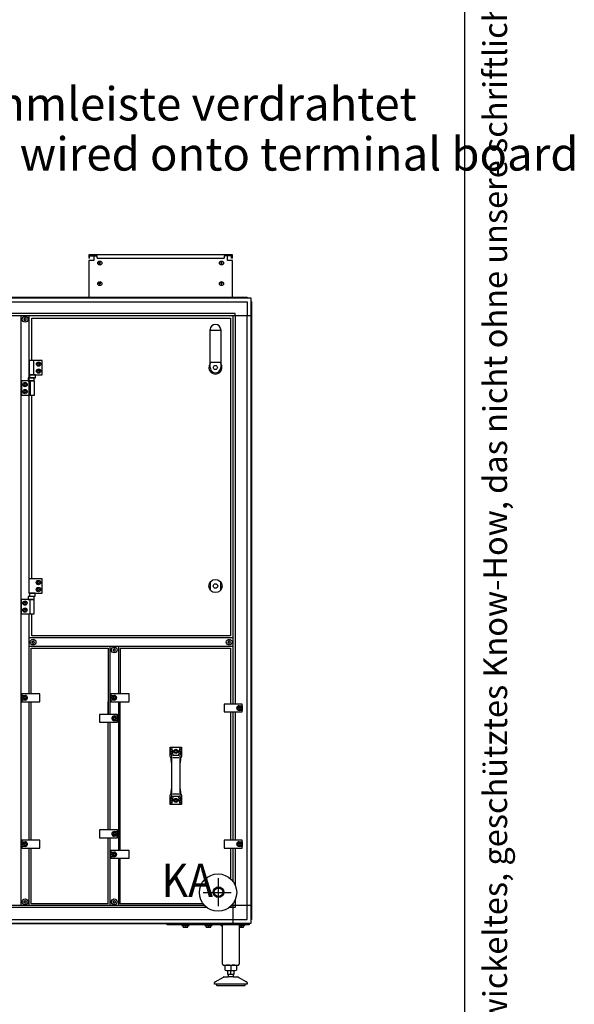
# Model space of a CAD drawing. Units: millimetres. Extents: x 30748 to 48224, y -45558 to -35163.
# Drawn here: x 42793 to 44144, y -42670 to -40273 of the extents above; entities that cross this region are included whole.
import ezdxf

# ---------------------------------------------------------------- set-up
doc = ezdxf.new("R2010")
doc.units = ezdxf.units.MM
doc.layers.add('1', color=7, linetype='Continuous')
doc.styles.add('CONVERTER_11', font='txt.shx', dxfattribs={"width": 0.72})
doc.styles.add('CONVERTER_18', font='ARIAL.TTF', dxfattribs={"width": 1.2})
doc.styles.add('CONVERTER_19', font='txt.shx', dxfattribs={"width": 0.9})

# ---------------------------------------------------------------- blocks, each defined once
blk = doc.blocks.new('_tb_frame_A3QV', base_point=(3375.884, -1014.43))
at = {"layer": '1', "color": 7, "linetype": 'Continuous'}
blk.add_line((3770.884, -1014.43), (3770.884, -728.43), dxfattribs=at)
at = {"layer": '1', "color": 2, "insert": (3773.384, -871.43), "char_height": 1.785, "attachment_point": 5, "rotation": 90, "line_spacing_factor": 1.320528, "style": 'CONVERTER_11'}
blk.add_mtext('COPYRIGHT RESERVED: Die Zeichnung enthält von uns entwickeltes, geschütztes Know-How, das nicht ohne unsere schriftliche Zustimmung Dritten, insbesondere Mitbewerbern, zugänglich gemacht werden darf. Zuwiderhandlungen verpflichten zu Schadenersatz.', dxfattribs=at)

msp = doc.modelspace()

# ---------------------------------------------------------------- linework, layer by layer
at = {"color": 2, "linetype": 'Continuous'}
for p, q in [((42961.37, -40847.84), (42973.37, -40847.84)), ((42963.37, -40853.84), (42963.37, -40847.84)), ((43311.37, -40847.84), (43299.37, -40847.84)), ((43309.37, -40853.84), (43309.37, -40847.84)), ((43311.37, -40853.84), (43309.37, -40853.84))]:
    msp.add_line(p, q, dxfattribs=at)
at = {"color": 6, "linetype": 'Continuous'}
for p, q in [((42973.37, -40847.84), (42981.87, -40847.84)), ((42981.87, -40853.84), (42981.87, -40847.84)), ((42981.87, -40853.84), (43290.87, -40853.84)), ((43299.37, -40847.84), (43290.87, -40847.84)), ((43290.87, -40847.84), (43290.87, -40853.84))]:
    msp.add_line(p, q, dxfattribs=at)
for centre, radius, start, end in [((42804.16, -41001.61), 0.737, 150, 227.40917), ((42804.16, -41003.87), 0.737, 132.59083, 210), ((42804.16, -41001.61), 0.737, 72.59083, 150), ((42804.16, -41003.87), 0.737, 210, 287.40917), ((42803.12, -41002.74), 0.8, 312.59083, 47.40917), ((42804.62, -41000.14), 0.8, 252.59083, 347.40917), ((42804.62, -41005.34), 0.8, 12.59083, 107.40917), ((42806.12, -41000.48), 0.737, 90, 167.40917), ((42806.12, -41005), 0.737, 192.59083, 270), ((42806.12, -41000.48), 0.737, 12.59083, 90), ((42806.12, -41005), 0.737, 270, 347.40917), ((42807.62, -41000.14), 0.8, 192.59083, 287.40917), ((42807.62, -41005.34), 0.8, 72.59083, 167.40917), ((42808.08, -41001.61), 0.737, 30, 107.40917), ((42808.08, -41003.87), 0.737, 252.59083, 330), ((42809.12, -41002.74), 0.8, 132.59083, 227.40917), ((42808.08, -41001.61), 0.737, 312.59083, 30), ((42808.08, -41003.87), 0.737, 330, 47.40917), ((42823.66, -41787.36), 0.737, 150, 227.40917), ((42823.66, -41789.62), 0.737, 132.59083, 210), ((42823.66, -41787.36), 0.737, 72.59083, 150), ((42823.66, -41789.62), 0.737, 210, 287.40917), ((42822.62, -41788.49), 0.8, 312.59083, 47.40917), ((42824.12, -41785.89), 0.8, 252.59083, 347.40917), ((42824.12, -41791.09), 0.8, 12.59083, 107.40917), ((42825.62, -41786.23), 0.737, 90, 167.40917), ((42825.62, -41790.75), 0.737, 192.59083, 270), ((42825.62, -41786.23), 0.737, 12.59083, 90), ((42825.62, -41790.75), 0.737, 270, 347.40917), ((42827.12, -41785.89), 0.8, 192.59083, 287.40917), ((42827.12, -41791.09), 0.8, 72.59083, 167.40917), ((42827.58, -41787.36), 0.737, 30, 107.40917), ((42827.58, -41789.62), 0.737, 252.59083, 330), ((42828.62, -41788.49), 0.8, 132.59083, 227.40917), ((42827.58, -41787.36), 0.737, 312.59083, 30), ((42827.58, -41789.62), 0.737, 330, 47.40917), ((43301.31, -41787.36), 0.737, 150, 227.40917), ((43301.31, -41789.62), 0.737, 132.59083, 210), ((43301.31, -41787.36), 0.737, 72.59083, 150), ((43301.31, -41789.62), 0.737, 210, 287.40917), ((43300.27, -41788.49), 0.8, 312.59083, 47.40917), ((43301.77, -41785.89), 0.8, 252.59083, 347.40917), ((43301.77, -41791.09), 0.8, 12.59083, 107.40917), ((43303.27, -41786.23), 0.737, 90, 167.40917), ((43303.27, -41790.75), 0.737, 192.59083, 270), ((43303.27, -41786.23), 0.737, 12.59083, 90), ((43303.27, -41790.75), 0.737, 270, 347.40917), ((43304.77, -41785.89), 0.8, 192.59083, 287.40917), ((43304.77, -41791.09), 0.8, 72.59083, 167.40917), ((43305.23, -41787.36), 0.737, 30, 107.40917), ((43305.23, -41789.62), 0.737, 252.59083, 330), ((43306.27, -41788.49), 0.8, 132.59083, 227.40917), ((43305.23, -41787.36), 0.737, 312.59083, 30), ((43305.23, -41789.62), 0.737, 330, 47.40917), ((43021.41, -41806.61), 0.737, 150, 227.40917), ((43021.41, -41808.87), 0.737, 132.59083, 210), ((43021.41, -41806.61), 0.737, 72.59083, 150), ((43021.41, -41808.87), 0.737, 210, 287.40917), ((43020.37, -41807.74), 0.8, 312.59083, 47.40917), ((43021.87, -41805.14), 0.8, 252.59083, 347.40917), ((43021.87, -41810.34), 0.8, 12.59083, 107.40917), ((43023.37, -41805.48), 0.737, 90, 167.40917), ((43023.37, -41810), 0.737, 192.59083, 270), ((43023.37, -41805.48), 0.737, 12.59083, 90), ((43023.37, -41810), 0.737, 270, 347.40917), ((43024.87, -41805.14), 0.8, 192.59083, 287.40917), ((43024.87, -41810.34), 0.8, 72.59083, 167.40917), ((43025.33, -41806.61), 0.737, 30, 107.40917), ((43025.33, -41808.87), 0.737, 252.59083, 330), ((43026.37, -41807.74), 0.8, 132.59083, 227.40917), ((43025.33, -41806.61), 0.737, 312.59083, 30), ((43025.33, -41808.87), 0.737, 330, 47.40917), ((42804.16, -42419.61), 0.737, 150, 227.40917), ((42804.16, -42421.87), 0.737, 132.59083, 210), ((42804.16, -42419.61), 0.737, 72.59083, 150), ((42803.12, -42420.74), 0.8, 312.59083, 47.40917), ((42804.62, -42418.14), 0.8, 252.59083, 347.40917), ((42806.12, -42418.48), 0.737, 90, 167.40917), ((42806.12, -42418.48), 0.737, 12.59083, 90), ((42807.62, -42418.14), 0.8, 192.59083, 287.40917), ((42808.08, -42419.61), 0.737, 30, 107.40917), ((42809.12, -42420.74), 0.8, 132.59083, 227.40917), ((42808.08, -42419.61), 0.737, 312.59083, 30), ((42808.08, -42421.87), 0.737, 330, 47.40917), ((43021.41, -42419.61), 0.737, 150, 227.40917), ((43021.41, -42421.87), 0.737, 132.59083, 210), ((43021.41, -42419.61), 0.737, 72.59083, 150), ((43020.37, -42420.74), 0.8, 312.59083, 47.40917), ((43021.87, -42418.14), 0.8, 252.59083, 347.40917), ((43023.37, -42418.48), 0.737, 90, 167.40917), ((43023.37, -42418.48), 0.737, 12.59083, 90), ((43024.87, -42418.14), 0.8, 192.59083, 287.40917), ((43025.33, -42419.61), 0.737, 30, 107.40917), ((43026.37, -42420.74), 0.8, 132.59083, 227.40917), ((43025.33, -42419.61), 0.737, 312.59083, 30), ((43025.33, -42421.87), 0.737, 330, 47.40917), ((42804.16, -42421.87), 0.737, 210, 287.40917), ((42804.62, -42423.34), 0.8, 12.59083, 107.40917), ((42806.12, -42423), 0.737, 192.59083, 270), ((42806.12, -42423), 0.737, 270, 347.40917), ((42807.62, -42423.34), 0.8, 72.59083, 167.40917), ((42808.08, -42421.87), 0.737, 252.59083, 330), ((43021.41, -42421.87), 0.737, 210, 287.40917), ((43021.87, -42423.34), 0.8, 12.59083, 107.40917), ((43023.37, -42423), 0.737, 192.59083, 270), ((43023.37, -42423), 0.737, 270, 347.40917), ((43024.87, -42423.34), 0.8, 72.59083, 167.40917), ((43025.33, -42421.87), 0.737, 252.59083, 330)]:
    msp.add_arc(centre, radius, start, end, dxfattribs=at)
at = {"layer": '1', "color": 2, "linetype": 'Continuous'}
for p, q in [((42961.37, -40845.84), (42961.37, -40853.84)), ((43311.37, -40845.84), (42961.37, -40845.84)), ((42963.37, -40853.84), (42961.37, -40853.84)), ((42961.37, -40859.84), (42961.37, -40949.24)), ((42973.37, -40859.84), (42961.37, -40859.84)), ((42973.37, -40847.84), (42973.37, -40859.84)), ((43299.37, -40859.84), (43299.37, -40847.84)), ((43311.37, -40859.84), (43299.37, -40859.84)), ((43311.37, -40853.84), (43311.37, -40845.84)), ((43311.37, -40949.24), (43311.37, -40859.84)), ((43287.37, -42572.74), (43287.37, -42476.74)), ((43327.37, -42476.74), (43327.37, -42572.74)), ((43289.52, -42574.74), (43325.37, -42574.74)), ((43293.51, -42586.66), (43293.51, -42575.8)), ((43299.86, -42597.73), (43299.86, -42587.73)), ((43314.88, -42587.73), (43314.88, -42597.73)), ((43321.23, -42575.8), (43321.23, -42586.66)), ((43268.87, -42615.47), (43289.17, -42603.74)), ((43290.67, -42603.34), (43300.88, -42603.34)), ((43299.86, -42597.73), (43301.37, -42597.73)), ((43301.37, -42602.59), (43300.88, -42603.34)), ((43301.37, -42602.59), (43301.37, -42597.73)), ((43313.37, -42597.73), (43313.37, -42602.59)), ((43313.37, -42597.73), (43314.88, -42597.73)), ((43313.86, -42603.34), (43313.37, -42602.59)), ((43313.86, -42603.34), (43324.07, -42603.34)), ((43325.57, -42603.74), (43345.87, -42615.47)), ((43267.37, -42621.34), (43267.37, -42618.07)), ((43272.38, -42621.34), (43267.37, -42621.34)), ((43273.88, -42624.36), (43307.43, -42624.34)), ((43307.43, -42624.34), (43340.98, -42624.33)), ((43347.37, -42621.34), (43342.36, -42621.34)), ((43347.37, -42618.07), (43347.37, -42621.34))]:
    msp.add_line(p, q, dxfattribs=at)
at = {"layer": '1', "color": 6, "linetype": 'Continuous'}
for p, q in [((42988.12, -40868.59), (42988.12, -40863.09)), ((43284.62, -40868.59), (43284.62, -40863.09)), ((42990.87, -40865.84), (42985.37, -40865.84)), ((43287.37, -40865.84), (43281.87, -40865.84)), ((42990.87, -40915.79), (42985.37, -40915.79)), ((42988.12, -40918.54), (42988.12, -40913.04)), ((43287.37, -40915.79), (43281.87, -40915.79)), ((43284.62, -40918.54), (43284.62, -40913.04)), ((41607.3, -40950.24), (43347.49, -40950.24)), ((43356.37, -40959.12), (43356.37, -42464.36)), ((41607.37, -40959.84), (43313.22, -40959.84)), ((43313.22, -40959.84), (43346.77, -40959.84)), ((43346.77, -40959.84), (43346.77, -40993.49)), ((43313.12, -40988.99), (42130.37, -40988.99)), ((42130.37, -40993.49), (43356.37, -40993.49)), ((42796.12, -40993.49), (42796.12, -42429.99)), ((42816.12, -41634.49), (42816.12, -40993.49)), ((42816.12, -41102.74), (42816.12, -40993.49)), ((43317.62, -40988.99), (43313.12, -40988.99)), ((43313.12, -41939.49), (43313.12, -40993.49)), ((43317.62, -40993.49), (43317.62, -40988.99)), ((43317.62, -40993.49), (43317.62, -41939.49)), ((43346.77, -42429.99), (43346.77, -40993.49)), ((43257.12, -41029.47), (43282.62, -41029.47)), ((42816.12, -41102.74), (42816.12, -41137.74)), ((42848.12, -41102.74), (42816.12, -41102.74)), ((42826.79, -41102.74), (42826.79, -41137.74)), ((42848.12, -41137.74), (42848.12, -41102.74)), ((42836.23, -41111.74), (42837.68, -41109.24)), ((42837.68, -41114.24), (42836.23, -41111.74)), ((42836.23, -41128.74), (42837.68, -41126.24)), ((42837.68, -41109.24), (42840.56, -41109.24)), ((42840.56, -41114.24), (42837.68, -41114.24)), ((42837.68, -41126.24), (42840.56, -41126.24)), ((42840.56, -41109.24), (42842.01, -41111.74)), ((42842.01, -41111.74), (42840.56, -41114.24)), ((42840.56, -41126.24), (42842.01, -41128.74)), ((43257.12, -41107.3), (43282.62, -41107.3)), ((42813.73, -41145.54), (42813.73, -41152.74)), ((42828.51, -41145.54), (42813.73, -41145.54)), ((42816.12, -41137.74), (42848.12, -41137.74)), ((42816.98, -41137.74), (42816.98, -41144.94)), ((42831.26, -41137.74), (42816.98, -41137.74)), ((42816.98, -41144.94), (42831.26, -41144.94)), ((42828.51, -41152.74), (42828.51, -41145.54)), ((42831.26, -41144.94), (42831.26, -41137.74)), ((42837.68, -41131.24), (42836.23, -41128.74)), ((42840.56, -41131.24), (42837.68, -41131.24)), ((42842.01, -41128.74), (42840.56, -41131.24)), ((42797.12, -41152.74), (42797.12, -41187.74)), ((42829.12, -41152.74), (42797.12, -41152.74)), ((42803.23, -41161.74), (42804.68, -41159.24)), ((42804.68, -41164.24), (42803.23, -41161.74)), ((42804.68, -41159.24), (42807.56, -41159.24)), ((42807.56, -41164.24), (42804.68, -41164.24)), ((42807.56, -41159.24), (42809.01, -41161.74)), ((42809.01, -41161.74), (42807.56, -41164.24)), ((42813.73, -41152.74), (42828.51, -41152.74)), ((42818.45, -41152.74), (42818.45, -41187.74)), ((42829.12, -41187.74), (42829.12, -41152.74)), ((42797.12, -41187.74), (42829.12, -41187.74)), ((42803.23, -41178.74), (42804.68, -41176.24)), ((42804.68, -41181.24), (42803.23, -41178.74)), ((42804.68, -41176.24), (42807.56, -41176.24)), ((42807.56, -41181.24), (42804.68, -41181.24)), ((42807.56, -41176.24), (42809.01, -41178.74)), ((42809.01, -41178.74), (42807.56, -41181.24)), ((42816.12, -41634.49), (42816.12, -41187.74)), ((42815.62, -41634.49), (42815.62, -41669.49)), ((42847.62, -41634.49), (42815.62, -41634.49)), ((42835.73, -41643.49), (42837.18, -41640.99)), ((42837.18, -41645.99), (42835.73, -41643.49)), ((42837.18, -41640.99), (42840.06, -41640.99)), ((42840.06, -41645.99), (42837.18, -41645.99)), ((42840.06, -41640.99), (42841.51, -41643.49)), ((42841.51, -41643.49), (42840.06, -41645.99)), ((42847.62, -41669.49), (42847.62, -41634.49)), ((43257.87, -41662.57), (43257.87, -41641.41)), ((43281.87, -41641.41), (43281.87, -41662.57)), ((42813.23, -41677.29), (42813.23, -41684.49)), ((42828.01, -41677.29), (42813.23, -41677.29)), ((42815.62, -41669.49), (42847.62, -41669.49)), ((42816.48, -41669.49), (42816.48, -41676.69)), ((42830.76, -41669.49), (42816.48, -41669.49)), ((42816.48, -41676.69), (42830.76, -41676.69)), ((42828.01, -41684.49), (42828.01, -41677.29)), ((42830.76, -41676.69), (42830.76, -41669.49)), ((42835.73, -41660.49), (42837.18, -41657.99)), ((42837.18, -41662.99), (42835.73, -41660.49)), ((42837.18, -41657.99), (42840.06, -41657.99)), ((42840.06, -41662.99), (42837.18, -41662.99)), ((42840.06, -41657.99), (42841.51, -41660.49)), ((42841.51, -41660.49), (42840.06, -41662.99)), ((42796.62, -41684.49), (42796.62, -41719.49)), ((42828.62, -41684.49), (42796.62, -41684.49)), ((42802.73, -41693.49), (42804.18, -41690.99)), ((42804.18, -41695.99), (42802.73, -41693.49)), ((42804.18, -41690.99), (42807.06, -41690.99)), ((42807.06, -41695.99), (42804.18, -41695.99)), ((42807.06, -41690.99), (42808.51, -41693.49)), ((42808.51, -41693.49), (42807.06, -41695.99)), ((42813.23, -41684.49), (42828.01, -41684.49)), ((42817.95, -41684.49), (42817.95, -41719.49)), ((42828.62, -41719.49), (42828.62, -41684.49)), ((42796.62, -41719.49), (42828.62, -41719.49)), ((42802.73, -41710.49), (42804.18, -41707.99)), ((42804.18, -41712.99), (42802.73, -41710.49)), ((42804.18, -41707.99), (42807.06, -41707.99)), ((42807.06, -41712.99), (42804.18, -41712.99)), ((42807.06, -41707.99), (42808.51, -41710.49)), ((42808.51, -41710.49), (42807.06, -41712.99)), ((42816.12, -41914.49), (42816.12, -41719.49)), ((43312.77, -41778.49), (42816.37, -41778.49)), ((42816.37, -41798.49), (43312.77, -41798.49)), ((43013.37, -41964.49), (43013.37, -41798.49)), ((43033.37, -41798.49), (43033.37, -41914.49)), ((42798.12, -41914.49), (42798.12, -41918.24)), ((42842.12, -41914.49), (42798.12, -41914.49)), ((42798.12, -41918.24), (42806.12, -41918.24)), ((42798.12, -41929.74), (42798.12, -41918.24)), ((42842.12, -41933.49), (42842.12, -41914.49)), ((43059.37, -41914.49), (43015.37, -41914.49)), ((43015.37, -41914.49), (43015.37, -41918.24)), ((43015.37, -41929.74), (43015.37, -41918.24)), ((43015.37, -41918.24), (43023.37, -41918.24)), ((43059.37, -41933.49), (43059.37, -41914.49)), ((42798.12, -41929.74), (42798.12, -41933.49)), ((42806.12, -41929.74), (42798.12, -41929.74)), ((42798.12, -41933.49), (42842.12, -41933.49)), ((42803.23, -41923.99), (42804.68, -41921.49)), ((42804.68, -41926.49), (42803.23, -41923.99)), ((42804.68, -41921.49), (42807.56, -41921.49)), ((42807.56, -41926.49), (42804.68, -41926.49)), ((42807.56, -41921.49), (42809.01, -41923.99)), ((42809.01, -41923.99), (42807.56, -41926.49)), ((42816.12, -42270.74), (42816.12, -41933.49)), ((43023.37, -41929.74), (43015.37, -41929.74)), ((43015.37, -41929.74), (43015.37, -41933.49)), ((43015.37, -41933.49), (43059.37, -41933.49)), ((43020.48, -41923.99), (43021.93, -41921.49)), ((43021.93, -41926.49), (43020.48, -41923.99)), ((43021.93, -41921.49), (43024.81, -41921.49)), ((43024.81, -41926.49), (43021.93, -41926.49)), ((43024.81, -41921.49), (43026.26, -41923.99)), ((43026.26, -41923.99), (43024.81, -41926.49)), ((43033.37, -41933.49), (43033.37, -42295.74)), ((43291.37, -41939.49), (43291.37, -41958.49)), ((43335.37, -41939.49), (43291.37, -41939.49)), ((43335.37, -41943.24), (43335.37, -41939.49)), ((43031.37, -41964.49), (42987.37, -41964.49)), ((42987.37, -41964.49), (42987.37, -41983.49)), ((43031.37, -41968.24), (43031.37, -41964.49)), ((43291.37, -41958.49), (43335.37, -41958.49)), ((43313.12, -42270.74), (43313.12, -41958.49)), ((43317.62, -41958.49), (43317.62, -42270.74)), ((43324.48, -41948.99), (43325.93, -41946.49)), ((43325.93, -41951.49), (43324.48, -41948.99)), ((43325.93, -41946.49), (43328.81, -41946.49)), ((43328.81, -41951.49), (43325.93, -41951.49)), ((43327.37, -41943.24), (43335.37, -41943.24)), ((43335.37, -41954.74), (43327.37, -41954.74)), ((43328.81, -41946.49), (43330.26, -41948.99)), ((43330.26, -41948.99), (43328.81, -41951.49)), ((43335.37, -41943.24), (43335.37, -41954.74)), ((43335.37, -41958.49), (43335.37, -41954.74)), ((42987.37, -41983.49), (43031.37, -41983.49)), ((43013.37, -42245.74), (43013.37, -41983.49)), ((43020.48, -41973.99), (43021.93, -41971.49)), ((43021.93, -41976.49), (43020.48, -41973.99)), ((43021.93, -41971.49), (43024.81, -41971.49)), ((43024.81, -41976.49), (43021.93, -41976.49)), ((43023.37, -41968.24), (43031.37, -41968.24)), ((43031.37, -41979.74), (43023.37, -41979.74)), ((43024.81, -41971.49), (43026.26, -41973.99)), ((43026.26, -41973.99), (43024.81, -41976.49)), ((43031.37, -41968.24), (43031.37, -41979.74)), ((43031.37, -41983.49), (43031.37, -41979.74)), ((43159.37, -42044.14), (43162.24, -42060.49)), ((43163.55, -42048.18), (43166.25, -42063.59)), ((43170.48, -42054.39), (43171.93, -42051.89)), ((43171.93, -42056.89), (43170.48, -42054.39)), ((43171.93, -42051.89), (43174.81, -42051.89)), ((43174.81, -42056.89), (43171.93, -42056.89)), ((43174.81, -42051.89), (43176.26, -42054.39)), ((43176.26, -42054.39), (43174.81, -42056.89)), ((43180.49, -42063.59), (43183.19, -42048.18)), ((43184.5, -42060.49), (43187.37, -42044.14)), ((43162.47, -42063.09), (43162.47, -42082.74)), ((43166.25, -42069.72), (43180.49, -42069.72)), ((43184.27, -42082.74), (43184.27, -42063.09)), ((43162.47, -42145.54), (43162.47, -42165.2)), ((43184.27, -42165.2), (43184.27, -42145.54)), ((43162.24, -42167.79), (43159.37, -42184.14)), ((43166.25, -42164.69), (43163.55, -42180.11)), ((43180.49, -42158.57), (43166.25, -42158.57)), ((43170.48, -42173.89), (43171.93, -42171.39)), ((43171.93, -42176.39), (43170.48, -42173.89)), ((43171.93, -42171.39), (43174.81, -42171.39)), ((43174.81, -42176.39), (43171.93, -42176.39)), ((43174.81, -42171.39), (43176.26, -42173.89)), ((43176.26, -42173.89), (43174.81, -42176.39)), ((43183.19, -42180.11), (43180.49, -42164.69)), ((43187.37, -42184.14), (43184.5, -42167.79)), ((43031.37, -42245.74), (42987.37, -42245.74)), ((42987.37, -42245.74), (42987.37, -42264.74)), ((43020.48, -42255.24), (43021.93, -42252.74)), ((43021.93, -42252.74), (43024.81, -42252.74)), ((43023.37, -42249.49), (43031.37, -42249.49)), ((43024.81, -42252.74), (43026.26, -42255.24)), ((43031.37, -42249.49), (43031.37, -42245.74)), ((43031.37, -42249.49), (43031.37, -42260.99)), ((42842.12, -42270.74), (42798.12, -42270.74)), ((42798.12, -42270.74), (42798.12, -42274.49)), ((42798.12, -42285.99), (42798.12, -42274.49)), ((42798.12, -42274.49), (42806.12, -42274.49)), ((42803.23, -42280.24), (42804.68, -42277.74)), ((42804.68, -42277.74), (42807.56, -42277.74)), ((42807.56, -42277.74), (42809.01, -42280.24)), ((42842.12, -42289.74), (42842.12, -42270.74)), ((42987.37, -42264.74), (43031.37, -42264.74)), ((43013.37, -42429.99), (43013.37, -42264.74)), ((43021.93, -42257.74), (43020.48, -42255.24)), ((43024.81, -42257.74), (43021.93, -42257.74)), ((43031.37, -42260.99), (43023.37, -42260.99)), ((43026.26, -42255.24), (43024.81, -42257.74)), ((43031.37, -42264.74), (43031.37, -42260.99)), ((43335.37, -42270.74), (43291.37, -42270.74)), ((43291.37, -42270.74), (43291.37, -42289.74)), ((43324.48, -42280.24), (43325.93, -42277.74)), ((43325.93, -42277.74), (43328.81, -42277.74)), ((43327.37, -42274.49), (43335.37, -42274.49)), ((43328.81, -42277.74), (43330.26, -42280.24)), ((43335.37, -42274.49), (43335.37, -42270.74)), ((43335.37, -42274.49), (43335.37, -42285.99)), ((42806.12, -42285.99), (42798.12, -42285.99)), ((42798.12, -42285.99), (42798.12, -42289.74)), ((42798.12, -42289.74), (42842.12, -42289.74)), ((42804.68, -42282.74), (42803.23, -42280.24)), ((42807.56, -42282.74), (42804.68, -42282.74)), ((42809.01, -42280.24), (42807.56, -42282.74)), ((42816.12, -42429.99), (42816.12, -42289.74)), ((43059.37, -42295.74), (43015.37, -42295.74)), ((43015.37, -42295.74), (43015.37, -42299.49)), ((43015.37, -42299.49), (43023.37, -42299.49)), ((43015.37, -42310.99), (43015.37, -42299.49)), ((43059.37, -42314.74), (43059.37, -42295.74)), ((43291.37, -42289.74), (43335.37, -42289.74)), ((43313.12, -42371.74), (43313.12, -42289.74)), ((43317.62, -42289.74), (43317.62, -42379.55)), ((43325.93, -42282.74), (43324.48, -42280.24)), ((43328.81, -42282.74), (43325.93, -42282.74)), ((43335.37, -42285.99), (43327.37, -42285.99)), ((43330.26, -42280.24), (43328.81, -42282.74)), ((43335.37, -42289.74), (43335.37, -42285.99)), ((43023.37, -42310.99), (43015.37, -42310.99)), ((43015.37, -42310.99), (43015.37, -42314.74)), ((43015.37, -42314.74), (43059.37, -42314.74)), ((43020.48, -42305.24), (43021.93, -42302.74)), ((43021.93, -42307.74), (43020.48, -42305.24)), ((43021.93, -42302.74), (43024.81, -42302.74)), ((43024.81, -42307.74), (43021.93, -42307.74)), ((43024.81, -42302.74), (43026.26, -42305.24)), ((43026.26, -42305.24), (43024.81, -42307.74)), ((43033.37, -42314.74), (43033.37, -42429.99)), ((43277.37, -42431.16), (43277.37, -42363.12)), ((43240.15, -42397.7), (43308.19, -42397.7)), ((43317.62, -42416.79), (43317.62, -42429.99)), ((43249.12, -42434.49), (41608.9, -42434.49)), ((43243.96, -42429.99), (41613.7, -42429.99)), ((43313.12, -42434.49), (43303.43, -42434.49)), ((43356.37, -42429.99), (43308.58, -42429.99)), ((43313.12, -42473.24), (43313.12, -42424.6)), ((43317.62, -42434.49), (43313.12, -42434.49)), ((43317.62, -42429.99), (43317.62, -42434.49)), ((43346.77, -42463.64), (43346.77, -42429.99)), ((41101.62, -42463.64), (43313.12, -42463.64)), ((43313.12, -42463.64), (43346.77, -42463.64)), ((43347.49, -42473.24), (41067.25, -42473.24)), ((43152.37, -42476.74), (43152.37, -42474.24)), ((43152.37, -42474.24), (43352.37, -42474.24)), ((43352.37, -42476.74), (43152.37, -42476.74)), ((43187.87, -42476.74), (43187.87, -42478.34)), ((43187.87, -42478.34), (43205.87, -42478.34)), ((43190.37, -42473.24), (43190.37, -42474.24)), ((43191.1, -42482.47), (43191.1, -42478.62)), ((43196.87, -42478.62), (43196.87, -42482.47)), ((43202.64, -42482.47), (43202.64, -42478.62)), ((43203.37, -42474.24), (43203.37, -42473.24)), ((43205.87, -42478.34), (43205.87, -42476.74)), ((43243.87, -42476.74), (43243.87, -42478.34)), ((43243.87, -42478.34), (43261.87, -42478.34)), ((43246.37, -42473.24), (43246.37, -42474.24)), ((43247.1, -42482.47), (43247.1, -42478.62)), ((43252.87, -42478.62), (43252.87, -42482.47)), ((43258.64, -42482.47), (43258.64, -42478.62)), ((43259.37, -42474.24), (43259.37, -42473.24)), ((43261.87, -42478.34), (43261.87, -42476.74)), ((43287.37, -42481.74), (43282.37, -42476.74)), ((43325.87, -42473.24), (43325.87, -42474.24)), ((43332.37, -42476.74), (43327.37, -42481.74)), ((43330.77, -42478.34), (43341.37, -42478.34)), ((43332.37, -42478.62), (43332.37, -42482.47)), ((43338.14, -42482.47), (43338.14, -42478.62)), ((43338.87, -42474.24), (43338.87, -42473.24)), ((43341.37, -42478.34), (43341.37, -42476.74)), ((43352.37, -42474.24), (43352.37, -42476.74)), ((43299.86, -42587.73), (43314.88, -42587.73)), ((43307.37, -42575.8), (43307.37, -42586.66)), ((43307.37, -42597.73), (43307.37, -42587.73)), ((43313.87, -42603.34), (43300.88, -42603.34)), ((43313.37, -42597.73), (43301.37, -42597.73)), ((43342.37, -42621.34), (43272.38, -42621.34))]:
    msp.add_line(p, q, dxfattribs=at)
at = {"layer": '1', "color": 3, "linetype": 'Continuous'}
for p, q in [((41607.3, -40949.24), (43346.83, -40949.24)), ((43346.83, -40949.24), (43347.49, -40950.24)), ((43347.49, -40950.24), (43356.37, -40950.24)), ((43356.37, -40950.24), (43356.37, -40959.12)), ((43356.37, -40959.12), (43357.37, -40959.78)), ((43357.37, -40959.78), (43357.37, -42463.7)), ((43357.37, -42463.7), (43356.37, -42464.36)), ((43356.37, -42464.36), (43356.37, -42473.24)), ((43346.83, -42474.24), (41067.91, -42474.24)), ((43347.49, -42473.24), (43346.83, -42474.24)), ((43356.37, -42473.24), (43347.49, -42473.24))]:
    msp.add_line(p, q, dxfattribs=at)
at = {"layer": '1', "color": 1, "linetype": 'Continuous'}
for p, q in [((42822.52, -41102.74), (42822.52, -40999.74)), ((42822.62, -40999.74), (43306.37, -40999.74)), ((43306.37, -40999.74), (43306.37, -41773.49)), ((43257.12, -41120.08), (43257.12, -41027.83)), ((43282.62, -41027.83), (43282.62, -41120.08)), ((42822.52, -41634.49), (42822.52, -41187.74)), ((42822.52, -41773.49), (42822.52, -41719.49)), ((43306.37, -41773.49), (42822.52, -41773.49)), ((42820.62, -41914.49), (42820.62, -41802.99)), ((42820.62, -41802.99), (43008.87, -41802.99)), ((43008.87, -41802.99), (43008.87, -41964.49)), ((43037.87, -41802.99), (43037.87, -41914.49)), ((43037.87, -41802.99), (43306.37, -41802.99)), ((43306.37, -41802.99), (43306.37, -41939.49)), ((42820.62, -42270.74), (42820.62, -41933.49)), ((43008.87, -41964.49), (43008.87, -41933.49)), ((43037.87, -42295.74), (43037.87, -41933.49)), ((43306.37, -41958.49), (43306.37, -42270.74)), ((43008.87, -42245.74), (43008.87, -41983.49)), ((43159.37, -42067.12), (43159.37, -42044.14)), ((43159.37, -42044.14), (43187.37, -42044.14)), ((43187.37, -42044.14), (43187.37, -42067.12)), ((43161.74, -42071.8), (43159.37, -42067.12)), ((43162.47, -42082.74), (43161.74, -42071.8)), ((43162.47, -42082.74), (43162.47, -42145.54)), ((43166.25, -42063.59), (43180.49, -42063.59)), ((43185, -42071.8), (43184.27, -42082.74)), ((43184.27, -42145.54), (43184.27, -42082.74)), ((43187.37, -42067.12), (43185, -42071.8)), ((43159.37, -42161.17), (43161.74, -42156.48)), ((43161.74, -42156.48), (43162.47, -42145.54)), ((43184.27, -42145.54), (43185, -42156.48)), ((43185, -42156.48), (43187.37, -42161.17)), ((43159.37, -42184.14), (43159.37, -42161.17)), ((43180.49, -42164.69), (43166.25, -42164.69)), ((43187.37, -42161.17), (43187.37, -42184.14)), ((43187.37, -42184.14), (43159.37, -42184.14)), ((43008.87, -42425.24), (43008.87, -42264.74)), ((42820.62, -42425.24), (42820.62, -42289.74)), ((43306.37, -42289.74), (43306.37, -42364.25)), ((43037.87, -42425.24), (43037.87, -42314.74)), ((43008.87, -42425.24), (42820.62, -42425.24)), ((43239.89, -42425.24), (43037.87, -42425.24))]:
    msp.add_line(p, q, dxfattribs=at)
at = {"layer": '1', "color": 6, "linetype": 'Continuous'}
for centre, radius in [((42988.12, -40865.84), 5), ((43284.62, -40865.84), 5), ((42988.12, -40915.79), 5), ((43284.62, -40915.79), 5), ((42806.12, -41002.74), 7), ((42839.12, -41111.74), 5.3), ((42839.12, -41128.74), 5.3), ((43269.87, -41120.08), 5), ((42806.12, -41161.74), 5.3), ((42806.12, -41178.74), 5.3), ((42838.62, -41643.49), 5.3), ((43269.87, -41651.99), 16), ((43269.87, -41651.99), 5.5), ((42838.62, -41660.49), 5.3), ((42805.62, -41693.49), 5.3), ((42805.62, -41710.49), 5.3), ((42825.62, -41788.49), 7), ((43303.27, -41788.49), 7), ((43023.37, -41807.74), 7), ((42806.12, -41923.99), 5.3), ((43023.37, -41923.99), 5.3), ((43327.37, -41948.99), 5.3), ((43023.37, -41973.99), 5.3), ((43173.37, -42054.39), 5), ((43173.37, -42173.89), 5), ((43023.37, -42255.24), 5.3), ((42806.12, -42280.24), 5.3), ((43327.37, -42280.24), 5.3), ((43023.37, -42305.24), 5.3), ((43276.27, -42398.17), 45.35), ((43277.37, -42397.24), 10.2), ((42806.12, -42420.74), 7), ((43023.37, -42420.74), 7)]:
    msp.add_circle(centre, radius, dxfattribs=at)
at = {"layer": '1', "color": 1, "linetype": 'Continuous'}
msp.add_circle((43277.37, -42397.24), 13, dxfattribs=at)
for centre, start, end in [((43269.87, -41027.83), 0.00007, 179.99993), ((43269.87, -41120.08), 179.99993, 0.00007)]:
    msp.add_arc(centre, 12.75, start, end, dxfattribs=at)
at = {"layer": '1', "color": 6, "linetype": 'Continuous'}
for centre, radius, start, end in [((43269.87, -41120.16), 15.93, 143.1754, 36.82713), ((42806.12, -41923.99), 5.75, 270.00239, 89.99761), ((43023.37, -41923.99), 5.75, 270.00239, 89.99761), ((43327.37, -41948.99), 5.75, 90.00239, 269.99761), ((43023.37, -41973.99), 5.75, 90.00239, 269.99761), ((43147.47, -42063.09), 15, 0, 9.95876), ((43164.29, -42048.05), 0.75, 90, 189.95876), ((43182.45, -42048.05), 0.75, 350.04124, 90), ((43199.27, -42063.09), 15, 170.04124, 180), ((43147.47, -42165.2), 15, 350.04124, 0), ((43164.29, -42180.24), 0.75, 170.04124, 270), ((43182.45, -42180.24), 0.75, 270, 9.95876), ((43199.27, -42165.2), 15, 180, 189.95876), ((43023.37, -42255.24), 5.75, 90.00239, 269.99761), ((42806.12, -42280.24), 5.75, 270.00239, 89.99761), ((43327.37, -42280.24), 5.75, 90.00239, 269.99761), ((43023.37, -42305.24), 5.75, 270.00239, 89.99761), ((43193.98, -42493.34), 15, 90.83061, 101.08851), ((43193.98, -42467.75), 15, 258.91142, 281.09622), ((43193.98, -42493.34), 15, 78.90371, 90.83061), ((43199.76, -42493.34), 15, 89.98137, 101.0963), ((43199.76, -42467.75), 14.99, 258.89996, 281.09241), ((43199.76, -42493.34), 15, 78.91148, 89.98137), ((43249.98, -42493.34), 15, 90.83061, 101.08851), ((43249.98, -42467.75), 15, 258.91142, 281.09622), ((43249.98, -42493.34), 15, 78.90371, 90.83061), ((43255.76, -42493.34), 15, 89.98137, 101.0963), ((43255.76, -42467.75), 14.99, 258.89996, 281.09241), ((43255.76, -42493.34), 15, 78.91148, 89.98137), ((43329.48, -42467.75), 15, 261.90135, 281.09622), ((43329.48, -42493.34), 15, 78.90371, 85.27404), ((43335.26, -42493.34), 15, 89.98137, 101.0963), ((43335.26, -42467.75), 14.99, 258.89996, 281.09241), ((43335.26, -42493.34), 15, 78.91148, 89.98137), ((43300.44, -42565.21), 22.55, 269.27973, 287.8966), ((43300.44, -42597.83), 23.09, 72.53686, 89.99997), ((43314.3, -42597.83), 23.09, 90.00003, 107.46314), ((43314.3, -42565.21), 22.55, 252.1034, 270.72027)]:
    msp.add_arc(centre, radius, start, end, dxfattribs=at)
at = {"layer": '1', "color": 2, "linetype": 'Continuous'}
for centre, radius, start, end in [((43289.38, -42572.74), 2.01, 180.09807, 274.09833), ((43300.44, -42597.83), 23.09, 89.99997, 107.46314), ((43300.44, -42565.21), 22.55, 252.1034, 269.27973), ((43314.3, -42597.83), 23.09, 72.53686, 90.00003), ((43314.3, -42565.21), 22.55, 270.72027, 287.8966), ((43325.36, -42572.74), 2.01, 265.90167, 359.90193), ((43290.71, -42606.48), 3.14, 90.70145, 119.31418), ((43324.03, -42606.48), 3.14, 60.68582, 89.29855), ((43270.37, -42618.07), 3, 120.00708, 180.01319), ((43274.11, -42622.36), 2.01, 149.56775, 263.34346), ((43340.63, -42622.36), 2.01, 276.65654, 30.43225), ((43344.37, -42618.07), 3, 359.98681, 59.99292)]:
    msp.add_arc(centre, radius, start, end, dxfattribs=at)

# ---------------------------------------------------------------- block references
at = {"xscale": 32.5, "yscale": 32.5, "zscale": 32.5}
msp.add_blockref('_tb_frame_A3QV', (31040.23, -44654.86), dxfattribs=at)

# ---------------------------------------------------------------- texts
at = {"layer": '1', "color": 3, "style": 'CONVERTER_19', "width": 0.9}
msp.add_text('KA', height=81.25, dxfattribs=at).set_placement((43138.87, -42408.88))
at = {"layer": '1', "color": 3, "insert": (42275.38, -40666.16), "char_height": 81.25, "attachment_point": 8, "line_spacing_factor": 0.90036, "style": 'CONVERTER_18'}
msp.add_mtext('Beispiel ohne Nachheizer und auf Klemmleiste verdrahtet\\PExample without heating coil and with factory wired onto terminal board', dxfattribs=at)

doc.saveas('drawing.dxf')
